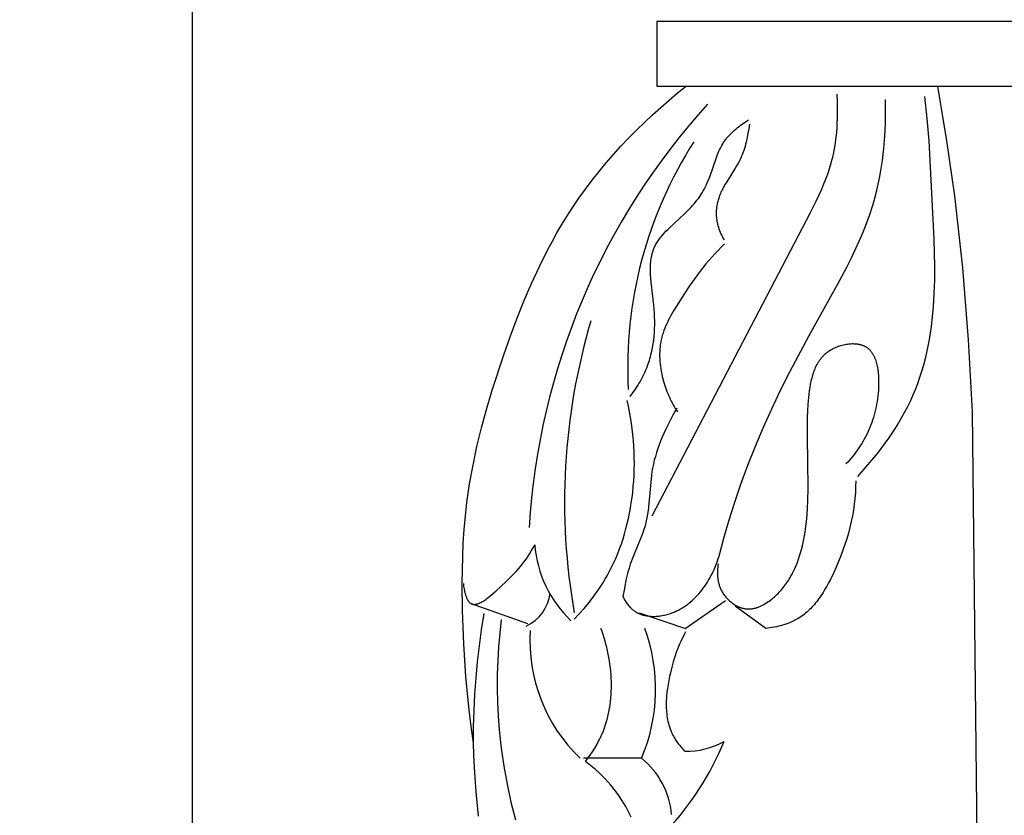
# Model space of a CAD drawing. Units: millimetres. Extents: x 0 to 1112, y 0 to 960.
# Drawn here: x 693 to 774, y 671 to 737 of the extents above; entities that cross this region are included whole.
import ezdxf

# ---------------------------------------------------------------- set-up
doc = ezdxf.new("R2010")
doc.units = ezdxf.units.MM
doc.header["$MEASUREMENT"] = 0
doc.layers.add('Default', color=7, linetype='Continuous', true_color=0xffffff)
doc.styles.add('Arial', font='arial.ttf')
doc.dimstyles.new('Dimension Style 01', dxfattribs={"dimtxt": 12, "dimasz": 7, "dimexe": 0.5, "dimexo": 0.5, "dimgap": 0.25, "dimtad": 1, "dimtoh": 1, "dimdec": 0, "dimzin": 1, "dimdsep": 46, "dimtxsty": 'Arial', "dimcen": 0.5, "dimazin": 0, "dimtfac": 1, "dimtdec": 4, "dimtix": 1, "dimtmove": 1, "dimatfit": 3, "dimfxl": 0, "dimtolj": 1, "dimtzin": 1, "dimarcsym": 0})

# ---------------------------------------------------------------- blocks, each defined once
blk = doc.blocks.new('*D5')
at = {"layer": 'Default', "color": 0, "lineweight": -2}
for p, q in [((772.991, 924.447), (706.378, 924.447)), ((706.878, 917.447), (706.878, 31.447)), ((773.364, 24.447), (706.378, 24.447))]:
    blk.add_line(p, q, dxfattribs=at)
at = {"layer": 'Default', "color": 0}
for points in [[(708.044, 917.447), (705.711, 917.447), (706.878, 924.447)], [(705.711, 31.447), (708.044, 31.447), (706.878, 24.447)]]:
    blk.add_solid(points, dxfattribs=at)
at = {"layer": 'Defpoints', "color": 0}
for p in [(773.491, 924.447), (706.878, 24.447), (773.864, 24.447)]:
    blk.add_point(p, dxfattribs=at)
at = {"layer": 'Default', "color": 0, "insert": (700.502, 474.447), "char_height": 12, "attachment_point": 5, "rotation": 90, "style": 'Arial'}
blk.add_mtext('\\A1;900', dxfattribs=at)

msp = doc.modelspace()

# ---------------------------------------------------------------- linework, layer by layer
at = {"layer": 'Default'}
for p, q in [((801.536, 737.093), (745.309, 737.093)), ((745.309, 737.093), (745.309, 731.747)), ((745.309, 731.747), (801.536, 731.747)), ((746.317, 730.586), (747.02, 731.174)), ((747.02, 731.174), (747.733, 731.747)), ((760.233, 730.445), (760.201, 731.064)), ((768.501, 731.747), (769.254, 727.213)), ((745.623, 729.985), (746.317, 730.586)), ((760.249, 729.824), (760.233, 730.445)), ((764.22, 729.622), (764.213, 730.625)), ((767.444, 730.876), (767.636, 729.056)), ((744.269, 728.74), (744.94, 729.369)), ((744.94, 729.369), (745.623, 729.985)), ((760.246, 729.202), (760.249, 729.824)), ((764.201, 728.616), (764.22, 729.622)), ((743.61, 728.097), (744.269, 728.74)), ((752.231, 728.508), (752.361, 728.601)), ((752.361, 728.601), (752.626, 728.78)), ((752.626, 728.78), (752.893, 728.951)), ((752.951, 728.589), (752.898, 728.222)), ((760.204, 728.27), (760.223, 728.581)), ((760.223, 728.581), (760.246, 729.202)), ((764.153, 727.61), (764.201, 728.616)), ((767.636, 729.056), (767.778, 727.233)), ((742.964, 727.441), (743.61, 728.097)), ((751.275, 727.669), (751.383, 727.783)), ((751.383, 727.783), (751.495, 727.895)), ((751.495, 727.895), (751.611, 728.004)), ((751.611, 728.004), (751.73, 728.11)), ((751.73, 728.11), (751.851, 728.213)), ((751.851, 728.213), (751.976, 728.314)), ((751.976, 728.314), (752.102, 728.412)), ((752.102, 728.412), (752.231, 728.508)), ((752.838, 727.854), (752.768, 727.487)), ((752.898, 728.222), (752.838, 727.854)), ((760.148, 727.652), (760.179, 727.961)), ((760.179, 727.961), (760.204, 728.27)), ((742.331, 726.771), (742.964, 727.441)), ((750.683, 726.847), (750.752, 726.965)), ((750.752, 726.965), (750.823, 727.081)), ((750.823, 727.081), (750.898, 727.195)), ((750.898, 727.195), (750.977, 727.306)), ((750.977, 727.306), (751.024, 727.368)), ((751.024, 727.368), (751.072, 727.43)), ((751.072, 727.43), (751.121, 727.491)), ((751.121, 727.491), (751.171, 727.551)), ((751.171, 727.551), (751.275, 727.669)), ((752.643, 726.942), (752.594, 726.762)), ((752.688, 727.123), (752.643, 726.942)), ((752.768, 727.487), (752.688, 727.123)), ((760.018, 726.734), (760.068, 727.038)), ((760.068, 727.038), (760.111, 727.345)), ((760.111, 727.345), (760.148, 727.652)), ((764.072, 726.606), (764.153, 727.61)), ((767.778, 727.233), (768.212, 719.091)), ((769.254, 727.213), (769.899, 722.663)), ((741.714, 726.089), (742.331, 726.771)), ((750.33, 726.103), (750.438, 726.357)), ((750.438, 726.357), (750.496, 726.482)), ((750.496, 726.482), (750.556, 726.606)), ((750.556, 726.606), (750.618, 726.727)), ((750.618, 726.727), (750.683, 726.847)), ((752.424, 726.233), (752.358, 726.061)), ((752.485, 726.408), (752.424, 726.233)), ((752.542, 726.584), (752.485, 726.408)), ((752.594, 726.762), (752.542, 726.584)), ((759.841, 725.876), (759.9, 726.129)), ((759.9, 726.129), (759.962, 726.431)), ((759.962, 726.431), (760.018, 726.734)), ((764.019, 726.105), (764.072, 726.606)), ((740.524, 724.686), (741.111, 725.394)), ((741.111, 725.394), (741.714, 726.089)), ((749.676, 724.257), (750.229, 725.845)), ((750.229, 725.845), (750.33, 726.103)), ((752.011, 725.332), (751.902, 725.141)), ((752.115, 725.525), (752.011, 725.332)), ((752.164, 725.623), (752.115, 725.525)), ((752.212, 725.722), (752.164, 725.623)), ((752.287, 725.89), (752.212, 725.722)), ((752.358, 726.061), (752.287, 725.89)), ((759.638, 725.126), (759.71, 725.375)), ((759.71, 725.375), (759.778, 725.625)), ((759.778, 725.625), (759.841, 725.876)), ((763.886, 725.109), (763.957, 725.606)), ((763.957, 725.606), (764.019, 726.105)), ((739.954, 723.966), (740.524, 724.686)), ((751.789, 724.952), (751.077, 723.834)), ((751.902, 725.141), (751.789, 724.952)), ((759.308, 724.144), (759.481, 724.633)), ((759.481, 724.633), (759.638, 725.126)), ((763.713, 724.122), (763.804, 724.614)), ((763.804, 724.614), (763.886, 725.109)), ((739.401, 723.233), (739.954, 723.966)), ((749.417, 723.615), (749.472, 723.741)), ((749.472, 723.741), (749.577, 723.997)), ((749.577, 723.997), (749.676, 724.257)), ((751.077, 723.834), (750.963, 723.646)), ((759.121, 723.659), (759.308, 724.144)), ((763.612, 723.632), (763.713, 724.122)), ((738.865, 722.489), (739.401, 723.233)), ((748.949, 722.765), (749.05, 722.922)), ((749.05, 722.922), (749.146, 723.082)), ((749.146, 723.082), (749.236, 723.245)), ((749.236, 723.245), (749.299, 723.367)), ((749.299, 723.367), (749.359, 723.49)), ((749.359, 723.49), (749.417, 723.615)), ((750.56, 722.866), (750.518, 722.765)), ((750.605, 722.967), (750.56, 722.866)), ((750.651, 723.066), (750.605, 722.967)), ((750.699, 723.164), (750.651, 723.066)), ((750.749, 723.262), (750.699, 723.164)), ((750.853, 723.455), (750.749, 723.262)), ((750.963, 723.646), (750.853, 723.455)), ((758.708, 722.701), (758.92, 723.178)), ((758.92, 723.178), (759.121, 723.659)), ((763.377, 722.663), (763.5, 723.146)), ((763.5, 723.146), (763.612, 723.632)), ((738.349, 721.733), (738.865, 722.489)), ((748.381, 722.02), (748.502, 722.164)), ((748.502, 722.164), (748.62, 722.311)), ((748.62, 722.311), (748.734, 722.46)), ((748.734, 722.46), (748.844, 722.611)), ((748.844, 722.611), (748.949, 722.765)), ((750.295, 722.038), (750.277, 721.947)), ((750.316, 722.129), (750.295, 722.038)), ((750.338, 722.22), (750.316, 722.129)), ((750.363, 722.31), (750.338, 722.22)), ((750.389, 722.399), (750.363, 722.31)), ((750.417, 722.488), (750.389, 722.399)), ((750.447, 722.576), (750.417, 722.488)), ((750.479, 722.663), (750.447, 722.576)), ((750.518, 722.765), (750.479, 722.663)), ((758.016, 721.288), (758.486, 722.227)), ((758.486, 722.227), (758.708, 722.701)), ((763.159, 721.899), (763.271, 722.28)), ((763.271, 722.28), (763.377, 722.663)), ((769.899, 722.663), (770.561, 716.73)), ((737.852, 720.964), (738.349, 721.733)), ((744.925, 696.229), (758.016, 721.288)), ((747.586, 721.188), (747.862, 721.46)), ((747.862, 721.46), (748.127, 721.737)), ((748.127, 721.737), (748.256, 721.878)), ((748.256, 721.878), (748.381, 722.02)), ((750.213, 721.392), (750.21, 721.298)), ((750.21, 721.298), (750.21, 721.205)), ((750.218, 721.485), (750.213, 721.392)), ((750.225, 721.578), (750.218, 721.485)), ((750.235, 721.671), (750.225, 721.578)), ((750.247, 721.763), (750.235, 721.671)), ((750.261, 721.855), (750.247, 721.763)), ((750.277, 721.947), (750.261, 721.855)), ((762.913, 721.145), (763.159, 721.899)), ((737.442, 720.296), (737.852, 720.964)), ((746.357, 720.044), (747.586, 721.188)), ((750.21, 721.205), (750.211, 721.134)), ((750.211, 721.134), (750.214, 721.062)), ((750.214, 721.062), (750.219, 720.991)), ((750.219, 720.991), (750.224, 720.919)), ((750.224, 720.919), (750.232, 720.848)), ((750.232, 720.848), (750.24, 720.777)), ((750.24, 720.777), (750.25, 720.706)), ((750.25, 720.706), (750.261, 720.635)), ((750.261, 720.635), (750.273, 720.564)), ((750.273, 720.564), (750.287, 720.493)), ((750.287, 720.493), (750.318, 720.353)), ((762.643, 720.399), (762.913, 721.145)), ((736.663, 718.936), (737.046, 719.62)), ((737.046, 719.62), (737.442, 720.296)), ((745.915, 719.592), (746.058, 719.745)), ((746.058, 719.745), (746.206, 719.895)), ((746.206, 719.895), (746.357, 720.044)), ((750.318, 720.353), (750.354, 720.213)), ((750.354, 720.213), (750.395, 720.075)), ((750.395, 720.075), (750.44, 719.938)), ((750.44, 719.938), (750.489, 719.802)), ((750.489, 719.802), (750.543, 719.668)), ((750.543, 719.668), (750.601, 719.537)), ((762.039, 718.929), (762.351, 719.661)), ((762.351, 719.661), (762.643, 720.399)), ((736.294, 718.245), (736.663, 718.936)), ((745.251, 718.708), (745.3, 718.793)), ((745.3, 718.793), (745.353, 718.876)), ((745.353, 718.876), (745.407, 718.959)), ((745.407, 718.959), (745.464, 719.041)), ((745.464, 719.041), (745.523, 719.122)), ((745.523, 719.122), (745.584, 719.202)), ((745.584, 719.202), (745.647, 719.281)), ((745.647, 719.281), (745.778, 719.438)), ((745.778, 719.438), (745.915, 719.592)), ((750.601, 719.537), (750.663, 719.407)), ((750.663, 719.407), (750.728, 719.279)), ((750.728, 719.279), (750.797, 719.154)), ((750.797, 719.154), (750.869, 719.032)), ((761.709, 718.203), (762.039, 718.929)), ((768.212, 719.091), (768.256, 716.848)), ((735.591, 716.843), (736.294, 718.245)), ((744.927, 717.919), (744.946, 717.987)), ((744.946, 717.987), (744.966, 718.055)), ((744.966, 718.055), (744.988, 718.122)), ((744.988, 718.122), (745.011, 718.188)), ((745.011, 718.188), (745.035, 718.254)), ((745.035, 718.254), (745.061, 718.32)), ((745.061, 718.32), (745.088, 718.385)), ((745.088, 718.385), (745.117, 718.449)), ((745.117, 718.449), (745.159, 718.537)), ((745.159, 718.537), (745.203, 718.623)), ((745.203, 718.623), (745.251, 718.708)), ((750.361, 718.167), (750.103, 717.894)), ((750.624, 718.435), (750.361, 718.167)), ((750.893, 718.698), (750.624, 718.435)), ((761.363, 717.483), (761.709, 718.203)), ((744.79, 717.067), (744.802, 717.213)), ((744.802, 717.213), (744.818, 717.358)), ((744.818, 717.358), (744.839, 717.501)), ((744.839, 717.501), (744.863, 717.642)), ((744.863, 717.642), (744.877, 717.712)), ((744.877, 717.712), (744.893, 717.781)), ((744.893, 717.781), (744.909, 717.851)), ((744.909, 717.851), (744.927, 717.919)), ((749.606, 717.332), (749.364, 717.045)), ((749.852, 717.615), (749.606, 717.332)), ((750.103, 717.894), (749.852, 717.615)), ((761.003, 716.768), (761.363, 717.483)), ((734.934, 715.418), (735.591, 716.843)), ((744.775, 716.621), (744.777, 716.771)), ((744.777, 716.47), (744.775, 716.621)), ((744.777, 716.771), (744.782, 716.92)), ((744.788, 716.164), (744.777, 716.47)), ((744.782, 716.92), (744.79, 717.067)), ((748.896, 716.457), (748.444, 715.853)), ((749.364, 717.045), (748.896, 716.457)), ((760.251, 715.348), (761.003, 716.768)), ((768.256, 716.848), (768.247, 715.731)), ((770.561, 716.73), (771.042, 710.778)), ((744.808, 715.855), (744.788, 716.164)), ((744.835, 715.542), (744.808, 715.855)), ((745.051, 713.642), (744.835, 715.542)), ((748.444, 715.853), (748.006, 715.235)), ((768.247, 715.731), (768.211, 714.62)), ((734.316, 713.971), (734.934, 715.418)), ((748.006, 715.235), (747.58, 714.604)), ((757.888, 711.125), (760.251, 715.348)), ((733.734, 712.508), (734.316, 713.971)), ((747.58, 714.604), (746.92, 713.57)), ((768.211, 714.62), (768.143, 713.515)), ((745.079, 713.312), (745.051, 713.642)), ((745.101, 712.984), (745.079, 713.312)), ((746.681, 713.174), (746.454, 712.774)), ((746.92, 713.57), (746.681, 713.174)), ((768.143, 713.515), (768.041, 712.419)), ((733.183, 711.031), (733.734, 712.508)), ((745.116, 712.658), (745.101, 712.984)), ((745.124, 712.335), (745.116, 712.658)), ((745.124, 712.013), (745.124, 712.335)), ((746.243, 712.367), (746.145, 712.162)), ((746.347, 712.571), (746.243, 712.367)), ((746.454, 712.774), (746.347, 712.571)), ((768.041, 712.419), (767.975, 711.876)), ((745.1, 711.376), (745.116, 711.693)), ((745.116, 711.693), (745.124, 712.013)), ((745.886, 711.535), (745.813, 711.322)), ((745.966, 711.746), (745.886, 711.535)), ((746.052, 711.955), (745.966, 711.746)), ((746.145, 712.162), (746.052, 711.955)), ((767.975, 711.876), (767.899, 711.335)), ((732.657, 709.543), (733.183, 711.031)), ((745, 710.439), (745.043, 710.749)), ((745.043, 710.749), (745.076, 711.061)), ((745.076, 711.061), (745.1, 711.376)), ((745.642, 710.671), (745.623, 710.57)), ((745.665, 710.781), (745.642, 710.671)), ((745.691, 710.891), (745.665, 710.781)), ((745.718, 710.999), (745.691, 710.891)), ((745.747, 711.107), (745.718, 710.999)), ((745.779, 711.215), (745.747, 711.107)), ((745.813, 711.322), (745.779, 711.215)), ((756.288, 708.125), (757.888, 711.125)), ((767.812, 710.797), (767.713, 710.262)), ((767.899, 711.335), (767.812, 710.797)), ((771.042, 710.778), (771.367, 704.813)), ((744.886, 709.826), (744.948, 710.131)), ((744.948, 710.131), (745, 710.439)), ((745.543, 709.85), (745.536, 709.641)), ((745.557, 710.057), (745.543, 709.85)), ((745.567, 710.16), (745.557, 710.057)), ((745.578, 710.263), (745.567, 710.16)), ((745.591, 710.366), (745.578, 710.263)), ((745.606, 710.468), (745.591, 710.366)), ((745.623, 710.57), (745.606, 710.468)), ((759.466, 709.805), (759.552, 709.864)), ((759.552, 709.864), (759.64, 709.921)), ((759.64, 709.921), (759.73, 709.975)), ((759.73, 709.975), (759.824, 710.026)), ((759.824, 710.026), (759.919, 710.075)), ((759.919, 710.075), (760.016, 710.122)), ((760.016, 710.122), (760.115, 710.166)), ((760.115, 710.166), (760.216, 710.206)), ((760.216, 710.206), (760.318, 710.245)), ((760.318, 710.245), (760.422, 710.28)), ((760.422, 710.28), (760.526, 710.312)), ((760.526, 710.312), (760.632, 710.341)), ((760.632, 710.341), (760.737, 710.367)), ((760.737, 710.367), (760.844, 710.39)), ((760.844, 710.39), (760.95, 710.41)), ((760.95, 710.41), (761.056, 710.427)), ((761.056, 710.427), (761.162, 710.44)), ((761.162, 710.44), (761.268, 710.45)), ((761.268, 710.45), (761.373, 710.456)), ((761.373, 710.456), (761.478, 710.459)), ((761.478, 710.459), (761.529, 710.459)), ((761.529, 710.459), (761.581, 710.458)), ((761.581, 710.458), (761.632, 710.456)), ((761.632, 710.456), (761.683, 710.453)), ((761.683, 710.453), (761.733, 710.45)), ((761.733, 710.45), (761.783, 710.445)), ((761.783, 710.445), (761.833, 710.44)), ((761.833, 710.44), (761.882, 710.433)), ((761.882, 710.433), (761.931, 710.426)), ((761.931, 710.426), (761.979, 710.417)), ((761.979, 710.417), (762.027, 710.408)), ((762.027, 710.408), (762.074, 710.398)), ((762.074, 710.398), (762.121, 710.386)), ((762.121, 710.386), (762.167, 710.374)), ((762.167, 710.374), (762.213, 710.361)), ((762.213, 710.361), (762.258, 710.346)), ((762.258, 710.346), (762.302, 710.331)), ((762.302, 710.331), (762.345, 710.315)), ((762.345, 710.315), (762.388, 710.297)), ((762.388, 710.297), (762.43, 710.279)), ((762.43, 710.279), (762.471, 710.259)), ((762.471, 710.259), (762.512, 710.239)), ((762.512, 710.239), (762.552, 710.217)), ((762.552, 710.217), (762.59, 710.194)), ((762.59, 710.194), (762.632, 710.168)), ((762.632, 710.168), (762.673, 710.14)), ((762.673, 710.14), (762.713, 710.111)), ((762.713, 710.111), (762.752, 710.081)), ((762.752, 710.081), (762.79, 710.049)), ((762.79, 710.049), (762.827, 710.016)), ((762.827, 710.016), (762.863, 709.982)), ((762.863, 709.982), (762.898, 709.947)), ((762.898, 709.947), (762.932, 709.911)), ((762.932, 709.911), (762.965, 709.873)), ((762.965, 709.873), (762.997, 709.835)), ((762.997, 709.835), (763.028, 709.795)), ((767.713, 710.262), (767.602, 709.732)), ((731.671, 706.535), (732.657, 709.543)), ((744.639, 708.926), (744.687, 709.075)), ((744.687, 709.075), (744.732, 709.224)), ((744.732, 709.224), (744.774, 709.373)), ((744.774, 709.373), (744.814, 709.523)), ((744.814, 709.523), (744.886, 709.826)), ((745.536, 709.641), (745.536, 709.432)), ((745.536, 709.432), (745.543, 709.222)), ((745.543, 709.222), (745.556, 709.012)), ((758.71, 709.009), (758.746, 709.062)), ((758.746, 709.062), (758.782, 709.115)), ((758.782, 709.115), (758.82, 709.166)), ((758.82, 709.166), (758.859, 709.217)), ((758.859, 709.217), (758.899, 709.268)), ((758.899, 709.268), (758.94, 709.317)), ((758.94, 709.317), (758.982, 709.366)), ((758.982, 709.366), (759.025, 709.414)), ((759.025, 709.414), (759.069, 709.461)), ((759.069, 709.461), (759.115, 709.507)), ((759.115, 709.507), (759.161, 709.552)), ((759.161, 709.552), (759.209, 709.597)), ((759.209, 709.597), (759.258, 709.64)), ((759.258, 709.64), (759.308, 709.683)), ((759.308, 709.683), (759.36, 709.725)), ((759.36, 709.725), (759.412, 709.765)), ((759.412, 709.765), (759.466, 709.805)), ((763.028, 709.795), (763.058, 709.755)), ((763.058, 709.755), (763.087, 709.713)), ((763.087, 709.713), (763.115, 709.671)), ((763.115, 709.671), (763.143, 709.627)), ((763.143, 709.627), (763.169, 709.582)), ((763.169, 709.582), (763.195, 709.537)), ((763.195, 709.537), (763.22, 709.491)), ((763.22, 709.491), (763.244, 709.443)), ((763.244, 709.443), (763.267, 709.395)), ((763.267, 709.395), (763.289, 709.346)), ((763.289, 709.346), (763.31, 709.297)), ((763.31, 709.297), (763.331, 709.246)), ((763.331, 709.246), (763.351, 709.195)), ((763.351, 709.195), (763.37, 709.143)), ((763.37, 709.143), (763.406, 709.037)), ((763.406, 709.037), (763.439, 708.928)), ((767.479, 709.205), (767.343, 708.682)), ((767.602, 709.732), (767.479, 709.205)), ((744.326, 708.129), (744.399, 708.296)), ((744.399, 708.296), (744.469, 708.464)), ((744.469, 708.464), (744.534, 708.632)), ((744.534, 708.632), (744.588, 708.779)), ((744.588, 708.779), (744.639, 708.926)), ((745.556, 709.012), (745.575, 708.802)), ((745.575, 708.802), (745.599, 708.592)), ((745.599, 708.592), (745.63, 708.382)), ((745.63, 708.382), (745.666, 708.173)), ((758.286, 708.137), (758.332, 708.26)), ((758.332, 708.26), (758.38, 708.381)), ((758.38, 708.381), (758.432, 708.501)), ((758.432, 708.501), (758.488, 708.618)), ((758.488, 708.618), (758.547, 708.733)), ((758.547, 708.733), (758.609, 708.845)), ((758.609, 708.845), (758.642, 708.9)), ((758.642, 708.9), (758.675, 708.955)), ((758.675, 708.955), (758.71, 709.009)), ((763.439, 708.928), (763.469, 708.817)), ((763.469, 708.817), (763.496, 708.704)), ((763.496, 708.704), (763.52, 708.588)), ((763.52, 708.588), (763.542, 708.471)), ((763.542, 708.471), (763.561, 708.352)), ((763.561, 708.352), (763.578, 708.231)), ((763.578, 708.231), (763.593, 708.109)), ((767.343, 708.682), (767.193, 708.164)), ((743.911, 707.316), (744.001, 707.476)), ((744.001, 707.476), (744.087, 707.637)), ((744.087, 707.637), (744.17, 707.8)), ((744.17, 707.8), (744.25, 707.964)), ((744.25, 707.964), (744.326, 708.129)), ((745.666, 708.173), (745.707, 707.965)), ((745.707, 707.965), (745.753, 707.758)), ((745.753, 707.758), (745.804, 707.552)), ((745.804, 707.552), (745.86, 707.348)), ((755.53, 706.61), (756.288, 708.125)), ((758.071, 707.365), (758.1, 707.497)), ((758.1, 707.497), (758.132, 707.628)), ((758.132, 707.628), (758.167, 707.757)), ((758.167, 707.757), (758.204, 707.885)), ((758.204, 707.885), (758.243, 708.012)), ((758.243, 708.012), (758.286, 708.137)), ((763.593, 708.109), (763.605, 707.986)), ((763.605, 707.986), (763.615, 707.863)), ((763.615, 707.863), (763.628, 707.613)), ((763.628, 707.613), (763.635, 707.362)), ((767.029, 707.65), (766.85, 707.141)), ((767.193, 708.164), (767.029, 707.65)), ((743.316, 706.393), (743.525, 706.693)), ((743.525, 706.693), (743.626, 706.846)), ((743.626, 706.846), (743.724, 707.001)), ((743.724, 707.001), (743.819, 707.158)), ((743.819, 707.158), (743.911, 707.316)), ((745.86, 707.348), (745.909, 707.179)), ((745.909, 707.179), (745.962, 707.011)), ((745.962, 707.011), (746.018, 706.845)), ((746.018, 706.845), (746.077, 706.679)), ((746.077, 706.679), (746.138, 706.516)), ((754.803, 705.084), (755.53, 706.61)), ((757.934, 706.562), (757.973, 706.831)), ((757.973, 706.831), (758.018, 707.1)), ((758.018, 707.1), (758.071, 707.365)), ((763.615, 706.619), (763.597, 706.379)), ((763.627, 706.862), (763.615, 706.619)), ((763.634, 707.111), (763.627, 706.862)), ((763.635, 707.362), (763.634, 707.111)), ((766.656, 706.637), (766.447, 706.138)), ((766.85, 707.141), (766.656, 706.637)), ((731.222, 705.02), (731.671, 706.535)), ((743.098, 706.101), (743.316, 706.393)), ((746.138, 706.516), (746.203, 706.353)), ((746.203, 706.353), (746.271, 706.192)), ((746.271, 706.192), (746.342, 706.033)), ((746.342, 706.033), (746.415, 705.875)), ((746.415, 705.875), (746.492, 705.719)), ((757.824, 705.466), (757.873, 706.022)), ((757.873, 706.022), (757.934, 706.562)), ((763.546, 705.909), (763.513, 705.679)), ((763.574, 706.143), (763.546, 705.909)), ((763.597, 706.379), (763.574, 706.143)), ((766.447, 706.138), (766.239, 705.683)), ((730.808, 703.497), (731.222, 705.02)), ((742.961, 705.29), (742.857, 705.754)), ((743.054, 704.824), (742.961, 705.29)), ((746.492, 705.719), (746.571, 705.564)), ((746.571, 705.564), (746.654, 705.411)), ((746.952, 705.122), (746.626, 704.537)), ((746.654, 705.411), (746.74, 705.26)), ((746.74, 705.26), (746.828, 705.11)), ((746.828, 705.11), (746.919, 704.962)), ((746.919, 704.962), (747.014, 704.816)), ((754.108, 703.546), (754.803, 705.084)), ((757.788, 704.916), (757.824, 705.466)), ((763.385, 705.006), (763.332, 704.787)), ((763.433, 705.227), (763.385, 705.006)), ((763.476, 705.452), (763.433, 705.227)), ((763.513, 705.679), (763.476, 705.452)), ((766.019, 705.232), (765.785, 704.787)), ((766.239, 705.683), (766.019, 705.232)), ((743.138, 704.356), (743.054, 704.824)), ((743.211, 703.886), (743.138, 704.356)), ((746.626, 704.537), (746.313, 703.941)), ((757.75, 703.836), (757.764, 704.373)), ((757.764, 704.373), (757.788, 704.916)), ((763.146, 704.15), (763.075, 703.943)), ((763.213, 704.359), (763.146, 704.15)), ((763.275, 704.572), (763.213, 704.359)), ((763.332, 704.787), (763.275, 704.572)), ((765.54, 704.347), (765.283, 703.911)), ((765.785, 704.787), (765.54, 704.347)), ((771.367, 704.813), (772.014, 648.181)), ((730.434, 701.967), (730.808, 703.497)), ((743.274, 703.415), (743.211, 703.886)), ((743.328, 702.941), (743.274, 703.415)), ((746.017, 703.337), (745.876, 703.031)), ((746.313, 703.941), (746.017, 703.337)), ((753.449, 701.993), (754.108, 703.546)), ((757.746, 702.773), (757.75, 703.836)), ((762.834, 703.339), (762.746, 703.144)), ((762.919, 703.538), (762.834, 703.339)), ((762.999, 703.739), (762.919, 703.538)), ((763.075, 703.943), (762.999, 703.739)), ((765.016, 703.481), (764.738, 703.057)), ((765.283, 703.911), (765.016, 703.481)), ((743.371, 702.467), (743.328, 702.941)), ((745.741, 702.722), (745.613, 702.412)), ((745.876, 703.031), (745.741, 702.722)), ((757.815, 698.542), (757.746, 702.773)), ((762.454, 702.573), (762.348, 702.388)), ((762.555, 702.761), (762.454, 702.573)), ((762.652, 702.951), (762.555, 702.761)), ((762.746, 703.144), (762.652, 702.951)), ((764.451, 702.637), (764.155, 702.223)), ((764.738, 703.057), (764.451, 702.637)), ((730.104, 700.429), (730.434, 701.967)), ((743.405, 701.991), (743.371, 702.467)), ((743.428, 701.514), (743.405, 701.991)), ((745.38, 701.783), (745.275, 701.465)), ((745.493, 702.098), (745.38, 701.783)), ((745.613, 702.412), (745.493, 702.098)), ((752.827, 700.426), (753.449, 701.993)), ((762.008, 701.849), (761.887, 701.674)), ((762.125, 702.026), (762.008, 701.849)), ((762.239, 702.206), (762.125, 702.026)), ((762.348, 702.388), (762.239, 702.206)), ((763.851, 701.815), (763.539, 701.413)), ((764.155, 702.223), (763.851, 701.815)), ((743.441, 701.037), (743.428, 701.514)), ((743.444, 700.559), (743.441, 701.037)), ((745.179, 701.145), (745.093, 700.822)), ((745.275, 701.465), (745.179, 701.145)), ((761.366, 701), (761.226, 700.838)), ((761.501, 701.165), (761.366, 701)), ((761.634, 701.332), (761.501, 701.165)), ((761.762, 701.502), (761.634, 701.332)), ((761.887, 701.674), (761.762, 701.502)), ((763.22, 701.016), (762.563, 700.241)), ((763.539, 701.413), (763.22, 701.016)), ((729.824, 698.883), (730.104, 700.429)), ((743.419, 699.603), (743.437, 700.081)), ((743.437, 700.081), (743.444, 700.559)), ((744.951, 700.169), (744.902, 699.88)), ((745.016, 700.497), (744.951, 700.169)), ((745.093, 700.822), (745.016, 700.497)), ((752.244, 698.843), (752.827, 700.426)), ((761.084, 700.677), (760.938, 700.52)), ((761.226, 700.838), (761.084, 700.677)), ((762.563, 700.241), (761.886, 699.49)), ((743.392, 699.126), (743.419, 699.603)), ((744.861, 699.59), (744.796, 699.006)), ((744.902, 699.88), (744.861, 699.59)), ((729.704, 698.107), (729.824, 698.883)), ((743.306, 698.172), (743.354, 698.648)), ((743.354, 698.648), (743.392, 699.126)), ((744.796, 699.006), (744.618, 696.955)), ((751.744, 697.371), (752.244, 698.843)), ((757.792, 697.449), (757.815, 698.542)), ((761.737, 698.646), (761.714, 698.16)), ((761.744, 699.133), (761.737, 698.646)), ((729.598, 697.328), (729.704, 698.107)), ((743.193, 697.306), (743.254, 697.738)), ((743.254, 697.738), (743.306, 698.172)), ((761.676, 697.676), (761.623, 697.193)), ((761.714, 698.16), (761.676, 697.676)), ((729.473, 696.222), (729.598, 697.328)), ((743.044, 696.446), (743.123, 696.875)), ((743.123, 696.875), (743.193, 697.306)), ((744.618, 696.955), (744.582, 696.665)), ((751.277, 695.887), (751.744, 697.371)), ((757.726, 696.307), (757.765, 696.881)), ((757.765, 696.881), (757.792, 697.449)), ((761.623, 697.193), (761.554, 696.712)), ((729.375, 695.111), (729.473, 696.222)), ((742.858, 695.594), (742.956, 696.019)), ((742.956, 696.019), (743.044, 696.446)), ((744.489, 696.091), (744.43, 695.807)), ((744.539, 696.377), (744.489, 696.091)), ((744.582, 696.665), (744.539, 696.377)), ((757.672, 695.732), (757.726, 696.307)), ((761.472, 696.233), (761.375, 695.755)), ((761.554, 696.712), (761.472, 696.233)), ((742.752, 695.171), (742.858, 695.594)), ((744.301, 695.316), (744.236, 695.108)), ((744.361, 695.526), (744.301, 695.316)), ((744.397, 695.667), (744.361, 695.526)), ((744.43, 695.807), (744.397, 695.667)), ((750.844, 694.392), (751.277, 695.887)), ((757.6, 695.157), (757.672, 695.732)), ((761.265, 695.279), (761.141, 694.805)), ((761.375, 695.755), (761.265, 695.279)), ((729.302, 693.998), (729.375, 695.111)), ((742.509, 694.335), (742.635, 694.752)), ((742.635, 694.752), (742.752, 695.171)), ((744.091, 694.694), (743.931, 694.283)), ((744.166, 694.9), (744.091, 694.694)), ((744.236, 695.108), (744.166, 694.9)), ((750.442, 692.89), (750.844, 694.392)), ((757.458, 694.301), (757.511, 694.585)), ((757.511, 694.585), (757.558, 694.87)), ((757.558, 694.87), (757.6, 695.157)), ((761.141, 694.805), (761.004, 694.332)), ((729.252, 692.882), (729.302, 693.998)), ((734.95, 693.356), (735.082, 693.595)), ((735.082, 693.595), (735.21, 693.845)), ((742.226, 693.514), (742.373, 693.923)), ((742.373, 693.923), (742.509, 694.335)), ((743.931, 694.283), (743.419, 693.058)), ((757.266, 693.461), (757.336, 693.738)), ((757.336, 693.738), (757.4, 694.018)), ((757.4, 694.018), (757.458, 694.301)), ((760.854, 693.862), (760.691, 693.393)), ((761.004, 694.332), (760.854, 693.862)), ((729.212, 690.646), (729.252, 692.882)), ((734.522, 692.684), (734.67, 692.901)), ((734.67, 692.901), (734.813, 693.125)), ((734.813, 693.125), (734.95, 693.356)), ((741.902, 692.709), (742.07, 693.109)), ((742.07, 693.109), (742.226, 693.514)), ((743.419, 693.058), (743.257, 692.646)), ((750.384, 692.707), (750.442, 692.89)), ((757.018, 692.646), (757.107, 692.914)), ((757.107, 692.914), (757.19, 693.186)), ((757.19, 693.186), (757.266, 693.461)), ((760.517, 692.927), (760.33, 692.462)), ((760.691, 693.393), (760.517, 692.927)), ((733.856, 691.849), (734.035, 692.055)), ((734.035, 692.055), (734.205, 692.262)), ((734.205, 692.262), (734.367, 692.471)), ((734.367, 692.471), (734.522, 692.684)), ((741.336, 691.539), (741.536, 691.924)), ((741.536, 691.924), (741.725, 692.314)), ((741.725, 692.314), (741.902, 692.709)), ((743.108, 692.23), (743.005, 691.904)), ((743.181, 692.439), (743.108, 692.23)), ((743.257, 692.646), (743.181, 692.439)), ((750.034, 691.799), (750.112, 691.979)), ((750.112, 691.979), (750.186, 692.16)), ((750.186, 692.16), (750.256, 692.342)), ((750.256, 692.342), (750.322, 692.525)), ((750.322, 692.525), (750.384, 692.707)), ((750.338, 691.981), (750.325, 691.839)), ((750.355, 692.123), (750.338, 691.981)), ((750.375, 692.263), (750.355, 692.123)), ((756.706, 691.865), (756.817, 692.121)), ((756.817, 692.121), (756.921, 692.381)), ((756.921, 692.381), (757.018, 692.646)), ((760.132, 692), (759.923, 691.539)), ((760.33, 692.462), (760.132, 692)), ((732.821, 690.785), (733.266, 691.222)), ((733.266, 691.222), (733.473, 691.434)), ((733.473, 691.434), (733.669, 691.642)), ((733.669, 691.642), (733.856, 691.849)), ((741.041, 691.015), (741.191, 691.276)), ((741.191, 691.276), (741.336, 691.539)), ((742.829, 691.243), (742.753, 690.909)), ((742.912, 691.574), (742.829, 691.243)), ((743.005, 691.904), (742.912, 691.574)), ((749.68, 691.09), (749.775, 691.265)), ((749.775, 691.265), (749.865, 691.441)), ((749.865, 691.441), (749.952, 691.619)), ((749.952, 691.619), (750.034, 691.799)), ((750.317, 691.696), (750.314, 691.552)), ((750.314, 691.552), (750.314, 691.48)), ((750.314, 691.48), (750.316, 691.408)), ((750.316, 691.408), (750.318, 691.336)), ((750.325, 691.839), (750.317, 691.696)), ((750.318, 691.336), (750.323, 691.265)), ((750.323, 691.265), (750.328, 691.193)), ((750.328, 691.193), (750.335, 691.121)), ((750.335, 691.121), (750.344, 691.05)), ((756.254, 691.01), (756.325, 691.128)), ((756.325, 691.128), (756.394, 691.247)), ((756.394, 691.247), (756.46, 691.368)), ((756.46, 691.368), (756.525, 691.49)), ((756.525, 691.49), (756.587, 691.614)), ((756.587, 691.614), (756.706, 691.865)), ((759.923, 691.539), (759.651, 690.979)), ((729.238, 688.408), (729.212, 690.646)), ((729.308, 690.647), (729.318, 690.537)), ((729.318, 690.537), (729.331, 690.424)), ((729.331, 690.424), (729.347, 690.307)), ((729.347, 690.307), (729.366, 690.189)), ((732.006, 690.02), (732.821, 690.785)), ((740.561, 690.251), (740.726, 690.503)), ((740.726, 690.503), (740.886, 690.757)), ((740.886, 690.757), (741.041, 691.015)), ((742.753, 690.909), (742.62, 690.236)), ((749.145, 690.254), (749.26, 690.416)), ((749.26, 690.416), (749.372, 690.58)), ((749.372, 690.58), (749.479, 690.748)), ((749.479, 690.748), (749.581, 690.918)), ((749.581, 690.918), (749.68, 691.09)), ((750.344, 691.05), (750.354, 690.978)), ((750.354, 690.978), (750.365, 690.907)), ((750.365, 690.907), (750.378, 690.837)), ((750.378, 690.837), (750.393, 690.766)), ((750.393, 690.766), (750.409, 690.696)), ((750.409, 690.696), (750.427, 690.626)), ((750.427, 690.626), (750.446, 690.556)), ((750.446, 690.556), (750.467, 690.487)), ((750.467, 690.487), (750.49, 690.419)), ((750.49, 690.419), (750.515, 690.351)), ((750.515, 690.351), (750.541, 690.283)), ((755.696, 690.228), (755.782, 690.335)), ((755.782, 690.335), (755.867, 690.443)), ((755.867, 690.443), (755.949, 690.553)), ((755.949, 690.553), (756.028, 690.665)), ((756.028, 690.665), (756.106, 690.778)), ((756.106, 690.778), (756.181, 690.893)), ((756.181, 690.893), (756.254, 691.01)), ((759.359, 690.429), (759.205, 690.16)), ((759.508, 690.702), (759.359, 690.429)), ((759.651, 690.979), (759.508, 690.702)), ((729.366, 690.189), (729.389, 690.07)), ((729.389, 690.07), (729.414, 689.951)), ((729.414, 689.951), (729.444, 689.833)), ((729.444, 689.833), (729.46, 689.775)), ((729.46, 689.775), (729.476, 689.718)), ((729.476, 689.718), (729.494, 689.662)), ((729.494, 689.662), (729.513, 689.607)), ((729.513, 689.607), (729.532, 689.553)), ((729.532, 689.553), (729.553, 689.501)), ((729.553, 689.501), (729.574, 689.449)), ((731.333, 689.451), (731.502, 689.584)), ((731.502, 689.584), (731.671, 689.725)), ((731.671, 689.725), (732.006, 690.02)), ((739.669, 689.038), (740.039, 689.514)), ((740.039, 689.514), (740.217, 689.756)), ((740.217, 689.756), (740.391, 690.002)), ((740.391, 690.002), (740.561, 690.251)), ((742.494, 689.562), (742.538, 689.474)), ((742.62, 690.236), (742.505, 689.562)), ((748.365, 689.361), (748.505, 689.499)), ((748.505, 689.499), (748.642, 689.642)), ((748.642, 689.642), (748.774, 689.789)), ((748.774, 689.789), (748.902, 689.941)), ((748.902, 689.941), (749.025, 690.095)), ((749.025, 690.095), (749.145, 690.254)), ((750.541, 690.283), (750.569, 690.216)), ((750.569, 690.216), (750.599, 690.149)), ((750.599, 690.149), (750.631, 690.083)), ((750.631, 690.083), (750.665, 690.018)), ((750.665, 690.018), (750.707, 689.943)), ((750.707, 689.943), (750.751, 689.869)), ((750.751, 689.869), (750.798, 689.796)), ((750.798, 689.796), (750.847, 689.724)), ((750.847, 689.724), (750.898, 689.654)), ((750.898, 689.654), (750.952, 689.584)), ((750.952, 689.584), (751.007, 689.517)), ((751.007, 689.517), (751.065, 689.45)), ((754.913, 689.444), (755.02, 689.535)), ((755.02, 689.535), (755.124, 689.628)), ((755.124, 689.628), (755.225, 689.723)), ((755.225, 689.723), (755.324, 689.82)), ((755.324, 689.82), (755.421, 689.919)), ((755.421, 689.919), (755.515, 690.02)), ((755.515, 690.02), (755.606, 690.123)), ((755.606, 690.123), (755.696, 690.228)), ((758.876, 689.639), (758.702, 689.389)), ((759.044, 689.897), (758.876, 689.639)), ((759.205, 690.16), (759.044, 689.897)), ((729.574, 689.449), (729.596, 689.4)), ((729.596, 689.4), (729.62, 689.352)), ((729.62, 689.352), (729.644, 689.306)), ((729.644, 689.306), (729.657, 689.284)), ((729.657, 689.284), (729.669, 689.262)), ((729.669, 689.262), (729.682, 689.241)), ((729.682, 689.241), (729.696, 689.22)), ((729.696, 689.22), (729.709, 689.2)), ((729.709, 689.2), (729.723, 689.18)), ((729.723, 689.18), (729.737, 689.161)), ((729.737, 689.161), (729.751, 689.143)), ((729.751, 689.143), (729.766, 689.125)), ((729.766, 689.125), (729.781, 689.108)), ((729.781, 689.108), (729.796, 689.092)), ((729.796, 689.092), (729.811, 689.076)), ((729.811, 689.076), (729.827, 689.061)), ((729.827, 689.061), (729.843, 689.047)), ((729.843, 689.047), (729.851, 689.04)), ((729.851, 689.04), (729.859, 689.033)), ((729.859, 689.033), (729.867, 689.027)), ((729.867, 689.027), (729.875, 689.021)), ((729.875, 689.021), (729.889, 689.011)), ((729.875, 689.021), (734.623, 687.342)), ((729.889, 689.011), (729.902, 689.002)), ((729.902, 689.002), (729.916, 688.993)), ((729.916, 688.993), (729.93, 688.985)), ((729.93, 688.985), (729.944, 688.977)), ((729.944, 688.977), (729.958, 688.97)), ((729.958, 688.97), (729.973, 688.963)), ((729.973, 688.963), (729.987, 688.956)), ((729.987, 688.956), (730.002, 688.951)), ((730.002, 688.951), (730.017, 688.945)), ((730.017, 688.945), (730.032, 688.94)), ((730.032, 688.94), (730.047, 688.936)), ((730.047, 688.936), (730.062, 688.931)), ((730.062, 688.931), (730.078, 688.928)), ((730.078, 688.928), (730.094, 688.925)), ((730.094, 688.925), (730.109, 688.922)), ((730.109, 688.922), (730.125, 688.92)), ((730.125, 688.92), (730.141, 688.918)), ((730.141, 688.918), (730.158, 688.916)), ((730.158, 688.916), (730.174, 688.915)), ((730.174, 688.915), (730.19, 688.914)), ((730.19, 688.914), (730.207, 688.914)), ((730.207, 688.914), (730.224, 688.914)), ((730.224, 688.914), (730.241, 688.915)), ((730.241, 688.915), (730.258, 688.916)), ((730.258, 688.916), (730.275, 688.917)), ((730.275, 688.917), (730.292, 688.919)), ((730.292, 688.919), (730.309, 688.921)), ((730.309, 688.921), (730.327, 688.924)), ((730.327, 688.924), (730.345, 688.926)), ((730.345, 688.926), (730.362, 688.93)), ((730.362, 688.93), (730.38, 688.933)), ((730.38, 688.933), (730.398, 688.937)), ((730.398, 688.937), (730.416, 688.942)), ((730.416, 688.942), (730.453, 688.951)), ((730.453, 688.951), (730.49, 688.962)), ((730.49, 688.962), (730.527, 688.975)), ((730.527, 688.975), (730.564, 688.988)), ((730.564, 688.988), (730.603, 689.003)), ((730.603, 689.003), (730.641, 689.02)), ((730.641, 689.02), (730.68, 689.037)), ((730.68, 689.037), (730.719, 689.056)), ((730.719, 689.056), (730.758, 689.075)), ((730.758, 689.075), (730.798, 689.096)), ((730.798, 689.096), (730.838, 689.118)), ((730.838, 689.118), (730.918, 689.165)), ((730.918, 689.165), (731, 689.215)), ((731, 689.215), (731.082, 689.27)), ((731.082, 689.27), (731.165, 689.327)), ((731.165, 689.327), (731.249, 689.387)), ((731.249, 689.387), (731.333, 689.451)), ((739.283, 688.576), (739.669, 689.038)), ((742.538, 689.474), (742.584, 689.388)), ((742.584, 689.388), (742.633, 689.302)), ((742.633, 689.302), (742.684, 689.217)), ((742.684, 689.217), (742.737, 689.133)), ((742.737, 689.133), (742.793, 689.051)), ((742.793, 689.051), (742.851, 688.97)), ((742.851, 688.97), (742.911, 688.891)), ((742.911, 688.891), (742.973, 688.814)), ((742.973, 688.814), (743.038, 688.739)), ((743.038, 688.739), (743.105, 688.667)), ((743.105, 688.667), (743.139, 688.632)), ((747.431, 688.639), (747.514, 688.691)), ((747.514, 688.691), (747.597, 688.745)), ((747.597, 688.745), (747.679, 688.8)), ((747.633, 686.933), (750.992, 689.234)), ((747.679, 688.8), (747.759, 688.857)), ((747.759, 688.857), (747.839, 688.916)), ((747.839, 688.916), (747.917, 688.975)), ((747.917, 688.975), (748.07, 689.099)), ((748.07, 689.099), (748.22, 689.227)), ((748.22, 689.227), (748.365, 689.361)), ((751.065, 689.45), (751.125, 689.386)), ((751.125, 689.386), (751.186, 689.323)), ((751.186, 689.323), (751.249, 689.261)), ((751.249, 689.261), (751.314, 689.202)), ((751.314, 689.202), (751.381, 689.145)), ((751.381, 689.145), (751.449, 689.089)), ((751.449, 689.089), (751.518, 689.036)), ((751.518, 689.036), (751.589, 688.985)), ((751.589, 688.985), (751.661, 688.936)), ((751.661, 688.936), (751.735, 688.889)), ((751.735, 688.889), (751.809, 688.845)), ((754.316, 686.933), (751.771, 688.752)), ((751.809, 688.845), (751.885, 688.804)), ((751.885, 688.804), (751.961, 688.765)), ((751.961, 688.765), (752.038, 688.729)), ((752.038, 688.729), (752.116, 688.696)), ((752.116, 688.696), (752.156, 688.68)), ((752.156, 688.68), (752.195, 688.665)), ((752.195, 688.665), (752.235, 688.651)), ((753.567, 688.649), (753.627, 688.669)), ((753.627, 688.669), (753.686, 688.691)), ((753.686, 688.691), (753.745, 688.714)), ((753.745, 688.714), (753.804, 688.738)), ((753.804, 688.738), (753.863, 688.764)), ((753.863, 688.764), (753.921, 688.791)), ((753.921, 688.791), (753.978, 688.819)), ((753.978, 688.819), (754.036, 688.848)), ((754.036, 688.848), (754.15, 688.91)), ((754.15, 688.91), (754.262, 688.975)), ((754.262, 688.975), (754.372, 689.044)), ((754.372, 689.044), (754.481, 689.116)), ((754.481, 689.116), (754.587, 689.191)), ((754.587, 689.191), (754.692, 689.268)), ((754.692, 689.268), (754.804, 689.355)), ((754.804, 689.355), (754.913, 689.444)), ((758.13, 688.691), (758.027, 688.584)), ((758.23, 688.801), (758.13, 688.691)), ((758.329, 688.914), (758.23, 688.801)), ((758.425, 689.03), (758.329, 688.914)), ((758.519, 689.147), (758.425, 689.03)), ((758.611, 689.267), (758.519, 689.147)), ((758.702, 689.389), (758.611, 689.267)), ((729.34, 685.66), (729.238, 688.408)), ((730.82, 686.822), (731.028, 688.146)), ((738.469, 687.693), (738.883, 688.128)), ((738.883, 688.128), (739.283, 688.576)), ((743.139, 688.632), (743.174, 688.598)), ((743.174, 688.598), (743.21, 688.564)), ((743.21, 688.564), (743.246, 688.531)), ((743.246, 688.531), (743.282, 688.499)), ((743.282, 688.499), (743.319, 688.468)), ((743.319, 688.468), (743.357, 688.437)), ((743.357, 688.437), (743.395, 688.408)), ((743.395, 688.408), (743.434, 688.379)), ((743.434, 688.379), (743.474, 688.351)), ((743.474, 688.351), (743.513, 688.325)), ((743.513, 688.325), (743.553, 688.299)), ((743.553, 688.299), (743.593, 688.275)), ((743.593, 688.275), (743.634, 688.251)), ((743.634, 688.251), (743.675, 688.228)), ((743.675, 688.228), (743.717, 688.206)), ((743.717, 688.206), (743.76, 688.185)), ((743.76, 688.185), (743.803, 688.165)), ((743.803, 688.165), (743.846, 688.146)), ((743.834, 688.204), (747.684, 686.933)), ((743.846, 688.146), (743.889, 688.127)), ((743.889, 688.127), (743.934, 688.11)), ((743.934, 688.11), (743.978, 688.093)), ((743.978, 688.093), (744.023, 688.077)), ((744.023, 688.077), (744.068, 688.062)), ((744.068, 688.062), (744.114, 688.047)), ((744.114, 688.047), (744.16, 688.034)), ((744.16, 688.034), (744.206, 688.021)), ((744.206, 688.021), (744.253, 688.009)), ((744.253, 688.009), (744.347, 687.988)), ((744.347, 687.988), (744.443, 687.97)), ((744.443, 687.97), (744.539, 687.955)), ((744.539, 687.955), (744.637, 687.942)), ((744.637, 687.942), (744.735, 687.933)), ((744.735, 687.933), (744.834, 687.927)), ((744.834, 687.927), (744.934, 687.923)), ((744.934, 687.923), (745.034, 687.922)), ((745.034, 687.922), (745.135, 687.924)), ((745.135, 687.924), (745.236, 687.929)), ((745.236, 687.929), (745.337, 687.936)), ((745.337, 687.936), (745.439, 687.946)), ((745.439, 687.946), (745.54, 687.958)), ((745.54, 687.958), (745.642, 687.973)), ((745.642, 687.973), (745.743, 687.99)), ((745.743, 687.99), (745.844, 688.009)), ((745.844, 688.009), (745.944, 688.03)), ((745.944, 688.03), (746.044, 688.054)), ((746.044, 688.054), (746.144, 688.08)), ((746.144, 688.08), (746.243, 688.108)), ((746.243, 688.108), (746.341, 688.138)), ((746.341, 688.138), (746.438, 688.17)), ((746.438, 688.17), (746.534, 688.204)), ((746.534, 688.204), (746.628, 688.24)), ((746.628, 688.24), (746.722, 688.277)), ((746.722, 688.277), (746.814, 688.316)), ((746.814, 688.316), (746.906, 688.357)), ((746.906, 688.357), (746.996, 688.4)), ((746.996, 688.4), (747.085, 688.445)), ((747.085, 688.445), (747.173, 688.491)), ((747.173, 688.491), (747.26, 688.538)), ((747.26, 688.538), (747.346, 688.588)), ((747.346, 688.588), (747.431, 688.639)), ((752.235, 688.651), (752.274, 688.638)), ((752.274, 688.638), (752.314, 688.625)), ((752.314, 688.625), (752.354, 688.613)), ((752.354, 688.613), (752.394, 688.602)), ((752.394, 688.602), (752.434, 688.592)), ((752.434, 688.592), (752.474, 688.582)), ((752.474, 688.582), (752.515, 688.574)), ((752.515, 688.574), (752.555, 688.566)), ((752.555, 688.566), (752.596, 688.559)), ((752.596, 688.559), (752.636, 688.553)), ((752.636, 688.553), (752.677, 688.548)), ((752.677, 688.548), (752.717, 688.543)), ((752.717, 688.543), (752.758, 688.54)), ((752.758, 688.54), (752.798, 688.537)), ((752.798, 688.537), (752.839, 688.535)), ((752.839, 688.535), (752.9, 688.534)), ((752.9, 688.534), (752.961, 688.536)), ((752.961, 688.536), (753.023, 688.539)), ((753.023, 688.539), (753.084, 688.544)), ((753.084, 688.544), (753.145, 688.551)), ((753.145, 688.551), (753.206, 688.56)), ((753.206, 688.56), (753.266, 688.57)), ((753.266, 688.57), (753.327, 688.583)), ((753.327, 688.583), (753.387, 688.597)), ((753.387, 688.597), (753.448, 688.613)), ((753.448, 688.613), (753.508, 688.63)), ((753.508, 688.63), (753.567, 688.649)), ((757.239, 687.916), (757.116, 687.834)), ((757.359, 688.001), (757.239, 687.916)), ((757.477, 688.09), (757.359, 688.001)), ((757.592, 688.183), (757.477, 688.09)), ((757.704, 688.278), (757.592, 688.183)), ((757.814, 688.377), (757.704, 688.278)), ((757.922, 688.479), (757.814, 688.377)), ((758.027, 688.584), (757.922, 688.479)), ((732.444, 687.666), (732.318, 686.531)), ((755.188, 687.07), (755.014, 687.034)), ((755.361, 687.109), (755.188, 687.07)), ((755.533, 687.153), (755.361, 687.109)), ((755.704, 687.201), (755.533, 687.153)), ((755.874, 687.254), (755.704, 687.201)), ((756.041, 687.311), (755.874, 687.254)), ((756.206, 687.373), (756.041, 687.311)), ((756.369, 687.44), (756.206, 687.373)), ((756.529, 687.511), (756.369, 687.44)), ((756.687, 687.588), (756.529, 687.511)), ((756.764, 687.628), (756.687, 687.588)), ((756.841, 687.669), (756.764, 687.628)), ((756.916, 687.712), (756.841, 687.669)), ((756.991, 687.756), (756.916, 687.712)), ((757.116, 687.834), (756.991, 687.756)), ((730.636, 685.492), (730.82, 686.822)), ((732.318, 686.531), (732.219, 685.392)), ((740.773, 686.676), (740.68, 686.933)), ((740.862, 686.415), (740.773, 686.676)), ((740.946, 686.152), (740.862, 686.415)), ((747.471, 686.235), (747.372, 686.035)), ((747.573, 686.434), (747.471, 686.235)), ((747.68, 686.631), (747.573, 686.434)), ((754.49, 686.952), (754.316, 686.933)), ((754.664, 686.976), (754.49, 686.952)), ((754.839, 687.003), (754.664, 686.976)), ((755.014, 687.034), (754.839, 687.003)), ((729.521, 682.919), (729.34, 685.66)), ((730.48, 684.158), (730.636, 685.492)), ((741.024, 685.886), (740.946, 686.152)), ((741.098, 685.617), (741.024, 685.886)), ((741.167, 685.346), (741.098, 685.617)), ((747.102, 685.424), (747.02, 685.217)), ((747.188, 685.629), (747.102, 685.424)), ((747.278, 685.833), (747.188, 685.629)), ((747.372, 686.035), (747.278, 685.833)), ((732.219, 685.392), (732.149, 684.249)), ((741.23, 685.073), (741.167, 685.346)), ((741.288, 684.798), (741.23, 685.073)), ((741.34, 684.521), (741.288, 684.798)), ((746.941, 685.007), (746.794, 684.584)), ((747.02, 685.217), (746.941, 685.007)), ((730.352, 682.821), (730.48, 684.158)), ((732.149, 684.249), (732.109, 683.105)), ((741.387, 684.243), (741.34, 684.521)), ((741.428, 683.963), (741.387, 684.243)), ((741.463, 683.683), (741.428, 683.963)), ((746.659, 684.153), (746.537, 683.714)), ((746.794, 684.584), (746.659, 684.153)), ((732.109, 683.105), (732.099, 681.961)), ((741.493, 683.401), (741.463, 683.683)), ((741.516, 683.12), (741.493, 683.401)), ((741.533, 682.837), (741.516, 683.12)), ((746.426, 683.268), (746.354, 682.949)), ((746.537, 683.714), (746.426, 683.268)), ((729.789, 680.187), (729.521, 682.919)), ((730.254, 681.482), (730.352, 682.821)), ((741.544, 682.555), (741.533, 682.837)), ((741.548, 682.273), (741.544, 682.555)), ((741.547, 681.991), (741.548, 682.273)), ((746.229, 682.301), (746.179, 681.975)), ((746.288, 682.626), (746.229, 682.301)), ((746.354, 682.949), (746.288, 682.626)), ((730.187, 680.142), (730.254, 681.482)), ((732.099, 681.961), (732.121, 680.817)), ((741.501, 681.15), (741.523, 681.429)), ((741.523, 681.429), (741.538, 681.71)), ((741.538, 681.71), (741.547, 681.991)), ((746.137, 681.648), (746.106, 681.32)), ((746.179, 681.975), (746.137, 681.648)), ((732.121, 680.817), (732.175, 679.675)), ((741.393, 680.32), (741.436, 680.595)), ((741.436, 680.595), (741.472, 680.872)), ((741.472, 680.872), (741.501, 681.15)), ((746.08, 680.83), (746.077, 680.668)), ((746.077, 680.668), (746.078, 680.506)), ((746.085, 680.993), (746.08, 680.83)), ((746.094, 681.157), (746.085, 680.993)), ((746.106, 681.32), (746.094, 681.157)), ((729.958, 678.825), (729.789, 680.187)), ((730.152, 678.804), (730.187, 680.142)), ((741.22, 679.507), (741.285, 679.776)), ((741.285, 679.776), (741.343, 680.047)), ((741.343, 680.047), (741.393, 680.32)), ((746.078, 680.506), (746.082, 680.345)), ((746.082, 680.345), (746.09, 680.184)), ((746.09, 680.184), (746.102, 680.024)), ((746.102, 680.024), (746.117, 679.866)), ((746.117, 679.866), (746.137, 679.708)), ((732.175, 679.675), (732.261, 678.535)), ((740.979, 678.718), (741.067, 678.978)), ((741.067, 678.978), (741.148, 679.241)), ((741.148, 679.241), (741.22, 679.507)), ((746.137, 679.708), (746.16, 679.551)), ((746.16, 679.551), (746.188, 679.396)), ((746.188, 679.396), (746.22, 679.242)), ((746.22, 679.242), (746.257, 679.089)), ((746.257, 679.089), (746.298, 678.938)), ((746.298, 678.938), (746.343, 678.788)), ((730.152, 677.467), (729.958, 678.825)), ((730.152, 677.467), (730.152, 678.804)), ((732.261, 678.535), (732.337, 677.784)), ((740.712, 678.054), (740.78, 678.207)), ((740.78, 678.207), (740.884, 678.461)), ((740.884, 678.461), (740.979, 678.718)), ((746.343, 678.788), (746.394, 678.64)), ((746.394, 678.64), (746.45, 678.494)), ((746.45, 678.494), (746.48, 678.421)), ((746.48, 678.421), (746.511, 678.349)), ((746.511, 678.349), (746.543, 678.278)), ((746.543, 678.278), (746.577, 678.207)), ((746.577, 678.207), (746.626, 678.109)), ((746.626, 678.109), (746.677, 678.012)), ((730.175, 676.454), (730.152, 677.467)), ((732.337, 677.784), (732.427, 677.035)), ((740.164, 677.022), (740.333, 677.31)), ((740.333, 677.31), (740.493, 677.603)), ((740.493, 677.603), (740.569, 677.752)), ((740.569, 677.752), (740.642, 677.902)), ((740.642, 677.902), (740.712, 678.054)), ((746.677, 678.012), (746.731, 677.916)), ((746.731, 677.916), (746.788, 677.822)), ((746.788, 677.822), (746.846, 677.728)), ((746.846, 677.728), (746.907, 677.635)), ((746.907, 677.635), (746.969, 677.544)), ((746.969, 677.544), (747.034, 677.453)), ((747.034, 677.453), (747.1, 677.364)), ((747.1, 677.364), (747.167, 677.276)), ((747.167, 677.276), (747.307, 677.103)), ((730.217, 675.443), (730.175, 676.454)), ((732.427, 677.035), (732.531, 676.288)), ((739.604, 676.191), (739.798, 676.462)), ((739.798, 676.462), (739.985, 676.739)), ((739.985, 676.739), (740.164, 677.022)), ((747.307, 677.103), (747.452, 676.936)), ((747.452, 676.936), (747.602, 676.773)), ((732.531, 676.288), (732.648, 675.542)), ((744.033, 676.195), (739.23, 676.195)), ((739.402, 675.925), (739.604, 676.191)), ((739.688, 675.711), (739.402, 675.925)), ((739.967, 675.489), (739.688, 675.711)), ((730.357, 673.425), (730.217, 675.443)), ((732.648, 675.542), (732.922, 674.057)), ((740.24, 675.257), (739.967, 675.489)), ((740.506, 675.017), (740.24, 675.257)), ((740.764, 674.769), (740.506, 675.017)), ((732.922, 674.057), (733.245, 672.581)), ((741.016, 674.512), (740.764, 674.769)), ((741.26, 674.248), (741.016, 674.512)), ((741.496, 673.976), (741.26, 674.248)), ((730.562, 671.412), (730.357, 673.425)), ((741.723, 673.697), (741.496, 673.976)), ((741.942, 673.41), (741.723, 673.697)), ((742.152, 673.117), (741.942, 673.41)), ((733.245, 672.581), (733.614, 671.114)), ((742.353, 672.817), (742.152, 673.117)), ((742.545, 672.51), (742.353, 672.817)), ((742.726, 672.198), (742.545, 672.51)), ((742.898, 671.879), (742.726, 672.198)), ((743.059, 671.554), (742.898, 671.879)), ((743.168, 671.319), (743.059, 671.554))]:
    msp.add_line(p, q, dxfattribs=at)
for centre, radius, start, end in [((791.492, 691.942), 56.834, 137.63533, 176.63324), ((777.42, 708.495), 34.524, 147.294, 183.03087), ((790.087, 697.373), 52.416, 163.41687, 190.07474), ((744.848, 694.585), 9.667, 184.38809, 226.59683), ((732.987, 690.313), 3.534, 295.36953, 352.30993), ((748.243, 685.9), 13.43, 176.34461, 226.2734), ((730.756, 681.895), 14.448, 336.76497, 20.40713), ((729.507, 686.164), 23.009, 316.21429, 338.12667), ((747.804, 683.081), 6.294, 268.27693, 299.02908), ((739.877, 670.98), 6.669, 4.94355, 51.44457)]:
    msp.add_arc(centre, radius, start, end, dxfattribs=at)

# ---------------------------------------------------------------- dimensions: what is measured, and where the dimension line sits
dim = msp.add_linear_dim(base=(706.878, 24.447), p1=(773.491, 924.447), p2=(773.864, 24.447), angle=90, dimstyle='Dimension Style 01', dxfattribs=at)
dim.commit()
dim.dimension.update_dxf_attribs({"geometry": '*D5', "text_midpoint": (700.502, 474.447)})

doc.saveas('drawing.dxf')
